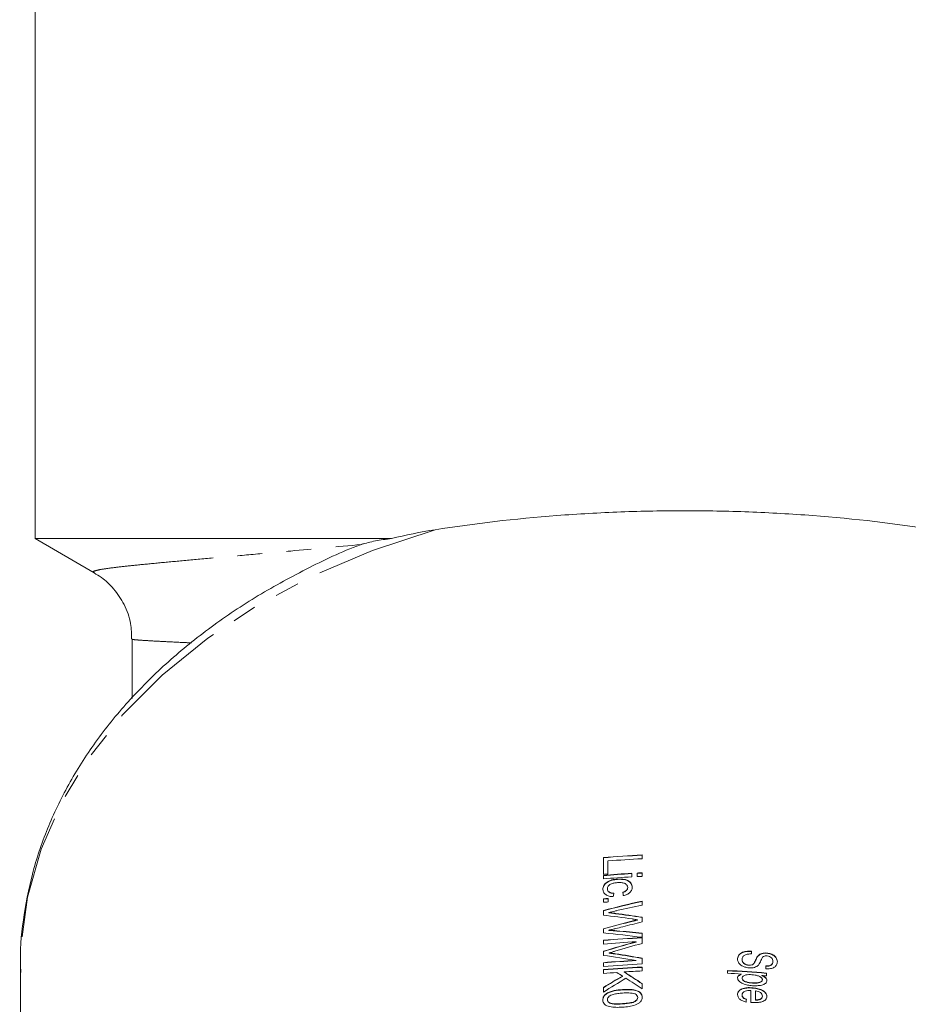
# Model space of a CAD drawing. Units: millimetres. Extents: x -288 to 824, y -151 to 382.
# Drawn here: x 71 to 117, y 29 to 80 of the extents above; entities that cross this region are included whole.
import ezdxf

# ---------------------------------------------------------------- set-up
doc = ezdxf.new("R2010")
doc.units = ezdxf.units.MM
doc.linetypes.add('PHANTOM', pattern=[12.7, 6.35, -1.27, 1.27, -1.27, 1.27, -1.27])

msp = doc.modelspace()

# ---------------------------------------------------------------- linework, layer by layer
at = {"color": 7, "linetype": 'Continuous', "lineweight": 15}
for p, q in [((71.654, 92.098), (71.654, 53.328)), ((71.654, 53.328), (74.704, 51.567)), ((90.029, 53.328), (71.654, 53.328)), ((76.654, 48.117), (76.654, 45.079)), ((100.95, 36.018), (100.95, 36.888)), ((101.181, 36.708), (101.181, 36.037)), ((102.95, 37.021), (102.95, 36.822)), ((102.412, 36.072), (102.412, 35.891)), ((102.694, 35.906), (102.694, 36.088)), ((102.95, 36.1), (102.95, 35.919)), ((100.95, 35.786), (100.95, 35.967)), ((101.676, 35.761), (101.676, 35.775)), ((101.156, 35.262), (101.156, 35.277)), ((102.207, 35.331), (102.207, 35.345)), ((100.95, 34.578), (100.95, 34.76)), ((101.207, 34.781), (101.207, 34.6)), ((102.95, 34.642), (102.95, 34.436)), ((100.95, 33.917), (100.95, 34.153)), ((101.23, 34.038), (101.23, 34.053)), ((102.709, 33.665), (102.709, 33.679)), ((102.95, 33.81), (102.95, 33.57)), ((100.95, 32.998), (100.95, 33.218)), ((101.23, 33.132), (101.23, 33.146)), ((100.95, 32.428), (100.95, 32.627)), ((102.643, 32.532), (102.643, 32.546)), ((102.95, 32.981), (102.95, 32.775)), ((102.95, 32.76), (102.95, 32.46)), ((100.95, 31.844), (100.95, 32.053)), ((108.587, 32.063), (108.587, 31.918)), ((101.253, 31.959), (101.253, 31.973)), ((102.643, 31.571), (102.643, 31.585)), ((102.95, 31.698), (102.95, 31.4)), ((108.1, 31.62), (108.1, 31.634)), ((108.941, 31.826), (108.941, 31.84)), ((109.373, 31.95), (109.373, 31.964)), ((109.69, 31.521), (109.69, 31.535)), ((70.904, 31.343), (70.904, 24.781)), ((100.95, 31.268), (100.95, 31.467)), ((100.95, 30.909), (100.95, 31.108)), ((102.029, 30.976), (102.029, 30.991)), ((102.95, 31.241), (102.95, 31.041)), ((107.357, 30.92), (107.357, 31.065)), ((108.449, 31.333), (108.449, 31.347)), ((108.719, 31.43), (108.719, 31.444)), ((109.331, 31.152), (109.331, 31.297)), ((101.936, 30.763), (101.936, 30.777)), ((108.079, 30.867), (108.079, 30.881)), ((108.1, 30.66), (108.1, 30.674)), ((109.125, 30.792), (109.125, 30.807)), ((109.151, 30.578), (109.151, 30.592)), ((109.357, 30.932), (109.357, 30.787)), ((100.95, 29.948), (100.95, 30.193)), ((101.937, 30.067), (101.937, 30.082)), ((102.95, 30.39), (102.95, 30.117)), ((108.562, 29.418), (108.562, 30.034)), ((108.613, 30.161), (108.613, 30.175)), ((108.793, 30.017), (108.793, 29.545)), ((101.118, 29.868), (101.118, 29.883)), ((101.156, 29.556), (101.156, 29.57)), ((102.72, 29.662), (102.72, 29.676)), ((108.1, 29.799), (108.1, 29.813)), ((108.793, 29.531), (108.793, 29.545)), ((109.029, 29.567), (109.029, 29.581)), ((109.151, 29.734), (109.151, 29.748))]:
    msp.add_line(p, q, dxfattribs=at)
at = {"color": 8, "linetype": 'PHANTOM', "lineweight": 0}
for p, q in [((101.585, 33.993), (101.585, 34.007)), ((102.479, 33.608), (102.479, 33.622)), ((101.643, 33.098), (101.643, 33.112)), ((101.571, 31.914), (101.571, 31.928)), ((108.633, 30.413), (108.633, 30.428)), ((101.938, 29.342), (101.938, 29.356))]:
    msp.add_line(p, q, dxfattribs=at)
at = {"color": 8, "linetype": 'PHANTOM', "lineweight": 0, "flags": 128}
msp.add_lwpolyline([(92.281, 53.786), (89.055, 52.719), (86.004, 51.422), (83.159, 49.907), (80.552, 48.192), (78.211, 46.295), (76.161, 44.236), (74.424, 42.038), (73.02, 39.724), (71.963, 37.32), (71.265, 34.851), (70.933, 32.344), (70.904, 31.343)], dxfattribs=at)
at = {"color": 7, "linetype": 'Continuous', "lineweight": 15}
for centre, radius, start, end in [((105.14, -11.042), 48.113, 92.6082, 94.9953), ((105.14, -11.056), 48.113, 92.6082, 94.9953), ((105.141, -11.265), 48.137, 92.6086, 94.7189), ((105.136, -11.911), 48.061, 93.2491, 94.9961), ((105.136, -11.925), 48.061, 93.2491, 94.9961), ((105.125, -11.72), 47.92, 94.7201, 94.9971), ((105.148, -12.118), 48.268, 92.6097, 92.9144), ((105.148, -12.133), 48.268, 92.6097, 92.9144), ((105.136, -12.092), 48.061, 93.2491, 94.9961), ((105.148, -12.3), 48.268, 92.6097, 92.9144), ((105.125, -12.982), 47.923, 94.6894, 94.9971), ((105.125, -12.996), 47.923, 94.6894, 94.9971), ((105.125, -13.163), 47.923, 94.6894, 94.9971), ((105.14, -15.303), 48.113, 92.6082, 94.9953), ((105.14, -15.317), 48.113, 92.6082, 94.9953), ((105.138, -15.473), 48.084, 92.9743, 94.9958), ((105.138, -16.434), 48.084, 92.9743, 94.9958), ((105.138, -16.448), 48.084, 92.9743, 94.9958), ((105.14, -16.663), 48.113, 92.6082, 94.9953), ((105.14, -16.822), 48.113, 92.6082, 94.9953), ((105.14, -16.837), 48.113, 92.6082, 94.9953), ((105.129, -16.885), 47.976, 94.1674, 94.9968), ((105.146, -17.124), 48.216, 92.6095, 93.7061), ((105.167, -16.999), 48.113, 85.0049, 87.392), ((105.167, -17.013), 48.113, 85.0049, 87.392), ((105.161, -17.263), 48.233, 86.5318, 87.3907), ((105.183, -16.951), 47.92, 85.0032, 85.2815)]:
    msp.add_arc(centre, radius, start, end, dxfattribs=at)
for centre, major_axis, ratio, start_param, end_param in [((105.154, 36.888), (34.087, 243.392), 0.013733, 1.580255, 1.581008), ((105.154, -11.657), (-34.087, 243.392), 0.013733, 4.903043, 4.903795), ((105.154, 10.866), (33.416, 11.262), 0.667077, 1.414023, 1.472683), ((105.154, 10.852), (33.416, 11.262), 0.667077, 1.414023, 1.472683), ((105.154, 9.191), (33.225, -12.68), 0.655884, 1.880435, 1.920434), ((105.154, 10.62), (33.548, 10.233), 0.67428, 1.432315, 1.470855), ((105.154, 9.022), (33.225, -12.681), 0.655878, 1.895189, 1.939107), ((105.154, 9.995), (33.306, 12.085), 0.660757, 1.413654, 1.458511), ((105.154, 9.981), (33.306, 12.085), 0.660757, 1.413654, 1.458511), ((105.154, 9.176), (33.225, -12.68), 0.655884, 1.880435, 1.920434), ((105.154, 9.846), (33.247, 12.521), 0.657213, 1.392537, 1.421885), ((105.154, 8.214), (33.415, -11.27), 0.66702, 1.856447, 1.915107), ((105.154, 8.461), (33.547, -10.237), 0.674257, 1.838084, 1.8764), ((105.154, 8.447), (33.547, -10.237), 0.674257, 1.838084, 1.8764), ((105.154, 8.949), (33.105, 13.548), 0.648302, 1.384832, 1.434486), ((105.154, 8.935), (33.105, 13.548), 0.648302, 1.384832, 1.434486), ((105.154, 8.788), (33.079, 13.73), 0.646645, 1.372953, 1.414081), ((105.154, 6.872), (33.095, -13.615), 0.647693, 1.904578, 1.954233), ((105.154, 7.03), (33.068, -13.813), 0.64588, 1.898684, 1.939106), ((105.154, 7.016), (33.068, -13.813), 0.64588, 1.898684, 1.939106), ((105.154, 4.387), (-31.643, 31.673), 0.413813, 5.199183, 5.207775), ((105.154, 4.664), (31.643, -31.643), 0.414214, 2.027866, 2.054853), ((105.154, 4.65), (31.643, -31.643), 0.414214, 2.027866, 2.054853), ((105.154, 8.325), (31.801, 25.389), 0.500913, 1.284457, 1.313392), ((105.154, 8.311), (31.801, 25.389), 0.500913, 1.284457, 1.313392), ((105.154, 8.177), (31.761, 26.174), 0.489702, 1.276074, 1.310261), ((105.154, 4.391), (31.643, -31.643), 0.414214, 2.027866, 2.05234), ((105.154, -12.157), (33.992, 191.499), 0.021928, 1.35498, 1.355732)]:
    msp.add_ellipse(centre, major_axis=major_axis, ratio=ratio, start_param=start_param, end_param=end_param, dxfattribs=at)
for points, knots in [([(118.026, 53.786), (116.009, 54.103), (113.916, 54.348), (111.203, 54.556), (110.653, 54.593), (109.553, 54.655), (109.003, 54.682), (107.353, 54.744), (105.153, 54.786), (102.952, 54.744), (101.301, 54.681), (100.751, 54.655), (99.65, 54.592), (99.102, 54.556), (96.39, 54.348), (94.298, 54.103), (92.281, 53.786)], [0, 0, 0, 0, 0.25, 0.25, 0.3125, 0.3125, 0.375, 0.375, 0.5, 0.625, 0.625, 0.6875, 0.6875, 0.75, 0.75, 1, 1, 1, 1]), ([(88.477, 53.022), (88.695, 53.097), (88.94, 53.156), (89.461, 53.255), (89.738, 53.295), (90.029, 53.328)], [0, 0, 0, 0, 0.5, 0.5, 1, 1, 1, 1]), ([(88.587, 53.063), (88.533, 53.044), (87.493, 52.673), (85.605, 51.761), (82.967, 50.325), (80.549, 48.686), (78.353, 46.887), (76.407, 44.937), (74.729, 42.857), (73.338, 40.666), (72.249, 38.389), (71.461, 36.047), (71.019, 33.668), (70.849, 31.962), (70.918, 31.061), (70.926, 30.956)], [0, 0, 0, 0, 0.004988, 0.095161, 0.185376, 0.275597, 0.36577, 0.455818, 0.545643, 0.635132, 0.724184, 0.812736, 0.9008, 0.988471, 1, 1, 1, 1]), ([(74.698, 51.556), (74.823, 51.484), (75.171, 51.282), (75.745, 50.734), (76.277, 49.929), (76.613, 49.027), (76.625, 48.409), (76.63, 48.14)], [0, 0, 0, 0, 0.120029, 0.333284, 0.565489, 0.810386, 1, 1, 1, 1]), ([(100.925, 35.251), (100.926, 35.284), (100.928, 35.318), (100.945, 35.384), (100.958, 35.417), (101.013, 35.515), (101.072, 35.574), (101.218, 35.67), (101.305, 35.706), (101.487, 35.755), (101.581, 35.767), (101.676, 35.775)], [0, 0, 0, 0, 0.125, 0.125, 0.25, 0.25, 0.5, 0.5, 0.75, 0.75, 1, 1, 1, 1]), ([(101.676, 35.761), (101.582, 35.753), (101.488, 35.741), (101.306, 35.692), (101.219, 35.657), (101.073, 35.56), (101.014, 35.501), (100.959, 35.404), (100.945, 35.371), (100.928, 35.304), (100.926, 35.27), (100.925, 35.236)], [0, 0, 0, 0, 0.25, 0.25, 0.5, 0.5, 0.75, 0.75, 0.875, 0.875, 1, 1, 1, 1]), ([(101.682, 35.594), (101.62, 35.589), (101.559, 35.582), (101.438, 35.557), (101.377, 35.54), (101.271, 35.485), (101.227, 35.448), (101.169, 35.366), (101.157, 35.321), (101.156, 35.277)], [0, 0, 0, 0, 0.25, 0.25, 0.5, 0.5, 0.75, 0.75, 1, 1, 1, 1]), ([(101.676, 35.775), (101.77, 35.781), (101.864, 35.782), (102.046, 35.76), (102.136, 35.74), (102.288, 35.666), (102.344, 35.613), (102.4, 35.524), (102.414, 35.493), (102.433, 35.427), (102.436, 35.394), (102.438, 35.36)], [0, 0, 0, 0, 0.25, 0.25, 0.5, 0.5, 0.75, 0.75, 0.875, 0.875, 1, 1, 1, 1]), ([(102.438, 35.346), (102.436, 35.379), (102.433, 35.413), (102.415, 35.477), (102.401, 35.508), (102.345, 35.598), (102.288, 35.652), (102.139, 35.725), (102.049, 35.746), (101.866, 35.768), (101.771, 35.767), (101.676, 35.761)], [0, 0, 0, 0, 0.125, 0.125, 0.25, 0.25, 0.5, 0.5, 0.75, 0.75, 1, 1, 1, 1]), ([(102.207, 35.345), (102.205, 35.389), (102.194, 35.433), (102.138, 35.508), (102.095, 35.539), (101.991, 35.581), (101.93, 35.591), (101.808, 35.6), (101.745, 35.598), (101.682, 35.594)], [0, 0, 0, 0, 0.25, 0.25, 0.5, 0.5, 0.75, 0.75, 1, 1, 1, 1]), ([(101.463, 34.871), (101.391, 34.874), (101.32, 34.881), (101.188, 34.915), (101.126, 34.941), (101.026, 35.01), (100.987, 35.051), (100.936, 35.146), (100.927, 35.198), (100.925, 35.251)], [0, 0, 0, 0, 0.25, 0.25, 0.5, 0.5, 0.75, 0.75, 1, 1, 1, 1]), ([(101.156, 35.277), (101.156, 35.245), (101.162, 35.214), (101.193, 35.156), (101.217, 35.131), (101.279, 35.09), (101.319, 35.077), (101.401, 35.059), (101.445, 35.055), (101.489, 35.054)], [0, 0, 0, 0, 0.25, 0.25, 0.5, 0.5, 0.75, 0.75, 1, 1, 1, 1]), ([(101.489, 35.04), (101.445, 35.041), (101.401, 35.045), (101.319, 35.063), (101.28, 35.076), (101.217, 35.117), (101.193, 35.142), (101.162, 35.199), (101.156, 35.231), (101.156, 35.262)], [0, 0, 0, 0, 0.25, 0.25, 0.5, 0.5, 0.75, 0.75, 1, 1, 1, 1]), ([(101.95, 35.105), (101.986, 35.114), (102.021, 35.125), (102.084, 35.154), (102.114, 35.173), (102.161, 35.216), (102.179, 35.241), (102.202, 35.292), (102.205, 35.319), (102.207, 35.345)], [0, 0, 0, 0, 0.25, 0.25, 0.5, 0.5, 0.75, 0.75, 1, 1, 1, 1]), ([(102.207, 35.331), (102.205, 35.305), (102.202, 35.279), (102.179, 35.227), (102.162, 35.203), (102.114, 35.159), (102.086, 35.141), (102.021, 35.111), (101.986, 35.1), (101.95, 35.091)], [0, 0, 0, 0, 0.25, 0.25, 0.5, 0.5, 0.75, 0.75, 1, 1, 1, 1]), ([(102.438, 35.36), (102.436, 35.312), (102.43, 35.264), (102.394, 35.171), (102.363, 35.125), (102.279, 35.045), (102.227, 35.011), (102.107, 34.957), (102.043, 34.939), (101.976, 34.925)], [0, 0, 0, 0, 0.25, 0.25, 0.5, 0.5, 0.75, 0.75, 1, 1, 1, 1]), ([(101.635, 34.148), (101.601, 34.141), (101.568, 34.133), (101.534, 34.125), (101.483, 34.113), (101.433, 34.101), (101.382, 34.089), (101.331, 34.077), (101.281, 34.065), (101.23, 34.053)], [0, 0, 0, 0, 0.0001043917, 0.0001043917, 0.0001043917, 0.0002609824, 0.0002609824, 0.0002609824, 0.0004175763, 0.0004175763, 0.0004175763, 0.0004175763]), ([(101.23, 34.053), (101.289, 34.045), (101.349, 34.038), (101.408, 34.03), (101.437, 34.026), (101.467, 34.023), (101.497, 34.019), (101.526, 34.015), (101.556, 34.011), (101.585, 34.007)], [0, 0, 0, 0, 0.0001860209, 0.0001860209, 0.0001860209, 0.0002790336, 0.0002790336, 0.0002790336, 0.000372047, 0.000372047, 0.000372047, 0.000372047]), ([(101.585, 33.993), (101.556, 33.997), (101.526, 34.001), (101.497, 34.005), (101.452, 34.01), (101.408, 34.016), (101.363, 34.022), (101.319, 34.027), (101.274, 34.033), (101.23, 34.038)], [0, 0, 0, 0, 0.0000930096, 0.0000930096, 0.0000930096, 0.0002325263, 0.0002325263, 0.0002325263, 0.0003720452, 0.0003720452, 0.0003720452, 0.0003720452]), ([(102.709, 33.679), (102.687, 33.682), (102.665, 33.685), (102.643, 33.689), (102.611, 33.694), (102.578, 33.699), (102.545, 33.704), (102.512, 33.709), (102.48, 33.713), (102.447, 33.718)], [0, 0, 0, 0, 0.0000683627, 0.0000683627, 0.0000683627, 0.00017091, 0.00017091, 0.00017091, 0.0002734569, 0.0002734569, 0.0002734569, 0.0002734569]), ([(102.479, 33.622), (102.517, 33.632), (102.556, 33.641), (102.594, 33.651), (102.613, 33.655), (102.632, 33.66), (102.651, 33.665), (102.671, 33.669), (102.69, 33.674), (102.709, 33.679)], [0, 0, 0, 0, 0.0001195174, 0.0001195174, 0.0001195174, 0.0001792797, 0.0001792797, 0.0001792797, 0.0002390401, 0.0002390401, 0.0002390401, 0.0002390401]), ([(102.709, 33.665), (102.69, 33.66), (102.671, 33.655), (102.651, 33.651), (102.632, 33.646), (102.613, 33.641), (102.594, 33.637), (102.575, 33.632), (102.556, 33.627), (102.536, 33.622), (102.517, 33.618), (102.498, 33.613), (102.479, 33.608)], [0, 0, 0, 0, 0.0000597583, 0.0000597583, 0.0000597583, 0.0001195017, 0.0001195017, 0.0001195017, 0.0001792691, 0.0001792691, 0.0001792691, 0.0002390366, 0.0002390366, 0.0002390366, 0.0002390366]), ([(101.948, 33.312), (101.83, 33.282), (101.71, 33.253), (101.591, 33.226), (101.531, 33.212), (101.471, 33.198), (101.411, 33.185), (101.351, 33.172), (101.29, 33.159), (101.23, 33.146)], [0, 0, 0, 0, 0.0003696234, 0.0003696234, 0.0003696234, 0.0005546139, 0.0005546139, 0.0005546139, 0.0007396752, 0.0007396752, 0.0007396752, 0.0007396752]), ([(101.23, 33.146), (101.299, 33.141), (101.367, 33.135), (101.436, 33.129), (101.471, 33.126), (101.505, 33.124), (101.54, 33.121), (101.574, 33.118), (101.608, 33.115), (101.643, 33.112)], [0, 0, 0, 0, 0.0002126935, 0.0002126935, 0.0002126935, 0.0003190426, 0.0003190426, 0.0003190426, 0.0004253928, 0.0004253928, 0.0004253928, 0.0004253928]), ([(101.643, 33.098), (101.608, 33.101), (101.574, 33.104), (101.54, 33.107), (101.488, 33.111), (101.436, 33.115), (101.385, 33.119), (101.333, 33.124), (101.282, 33.128), (101.23, 33.132)], [0, 0, 0, 0, 0.000106346, 0.000106346, 0.000106346, 0.0002658679, 0.0002658679, 0.0002658679, 0.0004253919, 0.0004253919, 0.0004253919, 0.0004253919]), ([(101.547, 32.06), (101.523, 32.052), (101.498, 32.045), (101.474, 32.038), (101.449, 32.031), (101.425, 32.023), (101.4, 32.016), (101.351, 32.002), (101.303, 31.987), (101.253, 31.973)], [0, 0, 0, 0, 0.0000772233, 0.0000772233, 0.0000772233, 0.0001544475, 0.0001544475, 0.0001544475, 0.0003088985, 0.0003088985, 0.0003088985, 0.0003088985]), ([(107.869, 31.642), (107.87, 31.707), (107.881, 31.771), (107.947, 31.89), (108.003, 31.941), (108.144, 32.015), (108.228, 32.038), (108.36, 32.058), (108.405, 32.062), (108.496, 32.066), (108.541, 32.065), (108.587, 32.063)], [0, 0, 0, 0, 0.25, 0.25, 0.5, 0.5, 0.75, 0.75, 0.875, 0.875, 1, 1, 1, 1]), ([(108.587, 32.048), (108.542, 32.05), (108.496, 32.052), (108.406, 32.048), (108.362, 32.044), (108.231, 32.025), (108.147, 32.001), (108.003, 31.927), (107.948, 31.876), (107.882, 31.759), (107.87, 31.694), (107.869, 31.628)], [0, 0, 0, 0, 0.125, 0.125, 0.25, 0.25, 0.5, 0.5, 0.75, 0.75, 1, 1, 1, 1]), ([(101.253, 31.973), (101.306, 31.966), (101.359, 31.959), (101.412, 31.951), (101.439, 31.948), (101.465, 31.944), (101.492, 31.94), (101.518, 31.936), (101.545, 31.932), (101.571, 31.928)], [0, 0, 0, 0, 0.0001671683, 0.0001671683, 0.0001671683, 0.0002507612, 0.0002507612, 0.0002507612, 0.0003343528, 0.0003343528, 0.0003343528, 0.0003343528]), ([(101.571, 31.914), (101.545, 31.918), (101.518, 31.922), (101.492, 31.926), (101.465, 31.93), (101.439, 31.933), (101.412, 31.937), (101.359, 31.945), (101.306, 31.952), (101.253, 31.959)], [0, 0, 0, 0, 0.0000835878, 0.0000835878, 0.0000835878, 0.0001671831, 0.0001671831, 0.0001671831, 0.0003343717, 0.0003343717, 0.0003343717, 0.0003343717]), ([(108.463, 31.201), (108.424, 31.205), (108.386, 31.208), (108.311, 31.223), (108.274, 31.232), (108.165, 31.267), (108.097, 31.298), (107.984, 31.379), (107.94, 31.428), (107.897, 31.506), (107.887, 31.533), (107.872, 31.588), (107.871, 31.615), (107.869, 31.642)], [0, 0, 0, 0, 0.125, 0.125, 0.25, 0.25, 0.5, 0.5, 0.75, 0.75, 0.875, 0.875, 1, 1, 1, 1]), ([(108.587, 31.918), (108.526, 31.918), (108.465, 31.916), (108.347, 31.899), (108.291, 31.884), (108.197, 31.832), (108.161, 31.798), (108.124, 31.741), (108.115, 31.72), (108.103, 31.678), (108.101, 31.656), (108.1, 31.634)], [0, 0, 0, 0, 0.25, 0.25, 0.5, 0.5, 0.75, 0.75, 0.875, 0.875, 1, 1, 1, 1]), ([(108.1, 31.634), (108.101, 31.6), (108.107, 31.567), (108.136, 31.501), (108.16, 31.469), (108.224, 31.413), (108.265, 31.392), (108.353, 31.361), (108.401, 31.352), (108.449, 31.347)], [0, 0, 0, 0, 0.25, 0.25, 0.5, 0.5, 0.75, 0.75, 1, 1, 1, 1]), ([(108.449, 31.333), (108.401, 31.337), (108.355, 31.346), (108.266, 31.378), (108.224, 31.399), (108.161, 31.454), (108.136, 31.485), (108.107, 31.552), (108.101, 31.586), (108.1, 31.62)], [0, 0, 0, 0, 0.25, 0.25, 0.5, 0.5, 0.75, 0.75, 1, 1, 1, 1]), ([(108.719, 31.444), (108.742, 31.475), (108.758, 31.509), (108.79, 31.577), (108.806, 31.611), (108.852, 31.713), (108.884, 31.781), (108.941, 31.84)], [0, 0, 0, 0, 0.25, 0.25, 0.5, 0.5, 1, 1, 1, 1]), ([(108.941, 31.826), (108.885, 31.768), (108.852, 31.699), (108.806, 31.597), (108.79, 31.563), (108.758, 31.495), (108.742, 31.461), (108.719, 31.43)], [0, 0, 0, 0, 0.5, 0.5, 0.75, 0.75, 1, 1, 1, 1]), ([(108.941, 31.84), (108.965, 31.863), (108.991, 31.885), (109.053, 31.921), (109.089, 31.935), (109.164, 31.956), (109.205, 31.963), (109.288, 31.968), (109.33, 31.967), (109.373, 31.964)], [0, 0, 0, 0, 0.25, 0.25, 0.5, 0.5, 0.75, 0.75, 1, 1, 1, 1]), ([(109.373, 31.95), (109.331, 31.953), (109.288, 31.954), (109.206, 31.948), (109.165, 31.942), (109.089, 31.921), (109.054, 31.907), (108.991, 31.87), (108.966, 31.848), (108.941, 31.826)], [0, 0, 0, 0, 0.25, 0.25, 0.5, 0.5, 0.75, 0.75, 1, 1, 1, 1]), ([(109.215, 31.789), (109.172, 31.763), (109.148, 31.726), (109.104, 31.651), (109.087, 31.612), (109.037, 31.495), (109.004, 31.416), (108.946, 31.347)], [0, 0, 0, 0, 0.25, 0.25, 0.5, 0.5, 1, 1, 1, 1]), ([(109.391, 31.817), (109.36, 31.819), (109.327, 31.82), (109.267, 31.811), (109.24, 31.801), (109.215, 31.789)], [0, 0, 0, 0, 0.5, 0.5, 1, 1, 1, 1]), ([(109.331, 31.297), (109.38, 31.296), (109.428, 31.298), (109.52, 31.313), (109.564, 31.328), (109.633, 31.371), (109.657, 31.4), (109.685, 31.465), (109.689, 31.5), (109.69, 31.535)], [0, 0, 0, 0, 0.25, 0.25, 0.5, 0.5, 0.75, 0.75, 1, 1, 1, 1]), ([(109.69, 31.521), (109.689, 31.486), (109.685, 31.452), (109.658, 31.388), (109.634, 31.358), (109.565, 31.314), (109.521, 31.299), (109.429, 31.284), (109.38, 31.282), (109.331, 31.283)], [0, 0, 0, 0, 0.25, 0.25, 0.5, 0.5, 0.75, 0.75, 1, 1, 1, 1]), ([(109.921, 31.518), (109.919, 31.462), (109.91, 31.408), (109.858, 31.308), (109.817, 31.263), (109.705, 31.195), (109.636, 31.173), (109.525, 31.155), (109.488, 31.151), (109.41, 31.148), (109.37, 31.15), (109.331, 31.152)], [0, 0, 0, 0, 0.25, 0.25, 0.5, 0.5, 0.75, 0.75, 0.875, 0.875, 1, 1, 1, 1]), ([(109.373, 31.964), (109.41, 31.96), (109.446, 31.955), (109.517, 31.94), (109.553, 31.93), (109.656, 31.893), (109.721, 31.86), (109.823, 31.777), (109.861, 31.727), (109.897, 31.65), (109.906, 31.624), (109.918, 31.571), (109.919, 31.544), (109.921, 31.518)], [0, 0, 0, 0, 0.125, 0.125, 0.25, 0.25, 0.5, 0.5, 0.75, 0.75, 0.875, 0.875, 1, 1, 1, 1]), ([(109.921, 31.504), (109.918, 31.556), (109.91, 31.608), (109.861, 31.712), (109.824, 31.762), (109.721, 31.846), (109.656, 31.879), (109.554, 31.915), (109.519, 31.925), (109.446, 31.941), (109.41, 31.946), (109.373, 31.95)], [0, 0, 0, 0, 0.25, 0.25, 0.5, 0.5, 0.75, 0.75, 0.875, 0.875, 1, 1, 1, 1]), ([(109.69, 31.535), (109.69, 31.566), (109.686, 31.597), (109.667, 31.66), (109.65, 31.691), (109.596, 31.746), (109.559, 31.769), (109.48, 31.803), (109.436, 31.813), (109.391, 31.817)], [0, 0, 0, 0, 0.25, 0.25, 0.5, 0.5, 0.75, 0.75, 1, 1, 1, 1]), ([(108.449, 31.347), (108.505, 31.344), (108.563, 31.346), (108.636, 31.369), (108.658, 31.381), (108.693, 31.41), (108.706, 31.427), (108.719, 31.444)], [0, 0, 0, 0, 0.5, 0.5, 0.75, 0.75, 1, 1, 1, 1]), ([(108.719, 31.43), (108.706, 31.413), (108.693, 31.396), (108.659, 31.368), (108.637, 31.356), (108.564, 31.331), (108.506, 31.33), (108.449, 31.333)], [0, 0, 0, 0, 0.25, 0.25, 0.5, 0.5, 1, 1, 1, 1]), ([(108.946, 31.347), (108.92, 31.32), (108.892, 31.295), (108.823, 31.253), (108.783, 31.236), (108.698, 31.212), (108.652, 31.205), (108.559, 31.197), (108.511, 31.199), (108.463, 31.201)], [0, 0, 0, 0, 0.25, 0.25, 0.5, 0.5, 0.75, 0.75, 1, 1, 1, 1]), ([(107.869, 30.682), (107.871, 30.705), (107.874, 30.727), (107.896, 30.769), (107.912, 30.788), (107.972, 30.837), (108.023, 30.862), (108.079, 30.881)], [0, 0, 0, 0, 0.25, 0.25, 0.5, 0.5, 1, 1, 1, 1]), ([(108.079, 30.867), (108.023, 30.848), (107.972, 30.823), (107.912, 30.774), (107.896, 30.755), (107.875, 30.713), (107.871, 30.691), (107.869, 30.668)], [0, 0, 0, 0, 0.5, 0.5, 0.75, 0.75, 1, 1, 1, 1]), ([(108.637, 30.282), (108.552, 30.29), (108.468, 30.299), (108.302, 30.333), (108.222, 30.355), (108.07, 30.419), (108.001, 30.46), (107.927, 30.537), (107.906, 30.564), (107.877, 30.622), (107.872, 30.652), (107.869, 30.682)], [0, 0, 0, 0, 0.25, 0.25, 0.5, 0.5, 0.75, 0.75, 0.875, 0.875, 1, 1, 1, 1]), ([(108.614, 30.846), (108.505, 30.853), (108.394, 30.855), (108.244, 30.822), (108.197, 30.803), (108.141, 30.763), (108.126, 30.748), (108.106, 30.713), (108.101, 30.694), (108.1, 30.674)], [0, 0, 0, 0, 0.5, 0.5, 0.75, 0.75, 0.875, 0.875, 1, 1, 1, 1]), ([(108.1, 30.674), (108.101, 30.654), (108.106, 30.634), (108.128, 30.595), (108.144, 30.578), (108.201, 30.529), (108.25, 30.504), (108.354, 30.468), (108.41, 30.455), (108.521, 30.438), (108.577, 30.432), (108.633, 30.428)], [0, 0, 0, 0, 0.125, 0.125, 0.25, 0.25, 0.5, 0.5, 0.75, 0.75, 1, 1, 1, 1]), ([(108.633, 30.413), (108.521, 30.422), (108.408, 30.435), (108.25, 30.49), (108.201, 30.515), (108.145, 30.563), (108.128, 30.581), (108.106, 30.619), (108.101, 30.64), (108.1, 30.66)], [0, 0, 0, 0, 0.5, 0.5, 0.75, 0.75, 0.875, 0.875, 1, 1, 1, 1]), ([(109.151, 30.592), (109.15, 30.613), (109.145, 30.633), (109.121, 30.672), (109.104, 30.69), (109.045, 30.737), (108.996, 30.763), (108.893, 30.802), (108.837, 30.816), (108.726, 30.836), (108.67, 30.841), (108.614, 30.846)], [0, 0, 0, 0, 0.125, 0.125, 0.25, 0.25, 0.5, 0.5, 0.75, 0.75, 1, 1, 1, 1]), ([(108.633, 30.428), (108.742, 30.42), (108.85, 30.417), (109.004, 30.449), (109.051, 30.467), (109.108, 30.505), (109.124, 30.52), (109.146, 30.553), (109.15, 30.573), (109.151, 30.592)], [0, 0, 0, 0, 0.5, 0.5, 0.75, 0.75, 0.875, 0.875, 1, 1, 1, 1]), ([(109.151, 30.578), (109.15, 30.559), (109.146, 30.54), (109.124, 30.506), (109.108, 30.491), (109.051, 30.453), (109.004, 30.435), (108.853, 30.403), (108.742, 30.406), (108.633, 30.413)], [0, 0, 0, 0, 0.125, 0.125, 0.25, 0.25, 0.5, 0.5, 1, 1, 1, 1]), ([(109.382, 30.556), (109.381, 30.527), (109.376, 30.499), (109.35, 30.446), (109.33, 30.422), (109.255, 30.359), (109.187, 30.329), (109.04, 30.292), (108.96, 30.283), (108.8, 30.275), (108.718, 30.278), (108.637, 30.282)], [0, 0, 0, 0, 0.125, 0.125, 0.25, 0.25, 0.5, 0.5, 0.75, 0.75, 1, 1, 1, 1]), ([(109.125, 30.807), (109.19, 30.778), (109.254, 30.747), (109.329, 30.684), (109.35, 30.66), (109.377, 30.61), (109.381, 30.583), (109.382, 30.556)], [0, 0, 0, 0, 0.5, 0.5, 0.75, 0.75, 1, 1, 1, 1]), ([(109.382, 30.542), (109.381, 30.568), (109.377, 30.594), (109.35, 30.646), (109.33, 30.669), (109.255, 30.733), (109.191, 30.764), (109.125, 30.792)], [0, 0, 0, 0, 0.25, 0.25, 0.5, 0.5, 1, 1, 1, 1]), ([(101.118, 29.883), (101.147, 29.899), (101.177, 29.916), (101.239, 29.945), (101.272, 29.957), (101.37, 29.992), (101.44, 30.011), (101.65, 30.056), (101.794, 30.071), (101.937, 30.082)], [0, 0, 0, 0, 0.125, 0.125, 0.25, 0.25, 0.5, 0.5, 1, 1, 1, 1]), ([(101.937, 30.067), (101.794, 30.056), (101.651, 30.042), (101.441, 29.997), (101.372, 29.979), (101.272, 29.943), (101.239, 29.931), (101.176, 29.902), (101.147, 29.885), (101.118, 29.868)], [0, 0, 0, 0, 0.5, 0.5, 0.75, 0.75, 0.875, 0.875, 1, 1, 1, 1]), ([(101.937, 30.082), (102.049, 30.088), (102.161, 30.092), (102.382, 30.085), (102.492, 30.074), (102.702, 30.02), (102.799, 29.976), (102.893, 29.88), (102.916, 29.843), (102.944, 29.766), (102.95, 29.726), (102.95, 29.685)], [0, 0, 0, 0, 0.25, 0.25, 0.5, 0.5, 0.75, 0.75, 0.875, 0.875, 1, 1, 1, 1]), ([(102.95, 29.671), (102.95, 29.711), (102.945, 29.751), (102.917, 29.827), (102.894, 29.864), (102.802, 29.96), (102.705, 30.005), (102.499, 30.059), (102.386, 30.07), (102.163, 30.078), (102.05, 30.074), (101.937, 30.067)], [0, 0, 0, 0, 0.125, 0.125, 0.25, 0.25, 0.5, 0.5, 0.75, 0.75, 1, 1, 1, 1]), ([(107.869, 29.829), (107.871, 29.86), (107.874, 29.89), (107.893, 29.949), (107.908, 29.978), (107.972, 30.055), (108.036, 30.096), (108.184, 30.153), (108.267, 30.168), (108.439, 30.183), (108.526, 30.18), (108.613, 30.175)], [0, 0, 0, 0, 0.125, 0.125, 0.25, 0.25, 0.5, 0.5, 0.75, 0.75, 1, 1, 1, 1]), ([(108.613, 30.161), (108.526, 30.166), (108.44, 30.169), (108.27, 30.155), (108.186, 30.139), (108.037, 30.083), (107.973, 30.042), (107.909, 29.965), (107.894, 29.937), (107.874, 29.877), (107.871, 29.846), (107.869, 29.815)], [0, 0, 0, 0, 0.25, 0.25, 0.5, 0.5, 0.75, 0.75, 0.875, 0.875, 1, 1, 1, 1]), ([(108.562, 30.034), (108.508, 30.035), (108.455, 30.034), (108.351, 30.024), (108.299, 30.013), (108.208, 29.977), (108.169, 29.952), (108.113, 29.889), (108.102, 29.852), (108.1, 29.813)], [0, 0, 0, 0, 0.25, 0.25, 0.5, 0.5, 0.75, 0.75, 1, 1, 1, 1]), ([(108.613, 30.175), (108.701, 30.168), (108.788, 30.158), (108.959, 30.121), (109.044, 30.094), (109.197, 30.019), (109.264, 29.971), (109.336, 29.885), (109.354, 29.854), (109.377, 29.792), (109.381, 29.76), (109.382, 29.728)], [0, 0, 0, 0, 0.25, 0.25, 0.5, 0.5, 0.75, 0.75, 0.875, 0.875, 1, 1, 1, 1]), ([(109.382, 29.714), (109.381, 29.745), (109.378, 29.777), (109.354, 29.839), (109.336, 29.87), (109.266, 29.955), (109.199, 30.004), (108.97, 30.118), (108.79, 30.147), (108.613, 30.161)], [0, 0, 0, 0, 0.125, 0.125, 0.25, 0.25, 0.5, 0.5, 1, 1, 1, 1]), ([(109.151, 29.748), (109.15, 29.781), (109.143, 29.814), (109.106, 29.877), (109.078, 29.905), (109.01, 29.954), (108.97, 29.974), (108.884, 30.002), (108.838, 30.011), (108.793, 30.017)], [0, 0, 0, 0, 0.25, 0.25, 0.5, 0.5, 0.75, 0.75, 1, 1, 1, 1]), ([(100.925, 29.55), (100.926, 29.58), (100.928, 29.61), (100.943, 29.67), (100.954, 29.7), (100.985, 29.757), (101.007, 29.785), (101.056, 29.837), (101.086, 29.86), (101.118, 29.883)], [0, 0, 0, 0, 0.25, 0.25, 0.5, 0.5, 0.75, 0.75, 1, 1, 1, 1]), ([(101.118, 29.868), (101.086, 29.846), (101.057, 29.823), (101.007, 29.771), (100.986, 29.743), (100.954, 29.685), (100.943, 29.656), (100.928, 29.596), (100.926, 29.566), (100.925, 29.536)], [0, 0, 0, 0, 0.25, 0.25, 0.5, 0.5, 0.75, 0.75, 1, 1, 1, 1]), ([(101.937, 29.175), (101.824, 29.168), (101.712, 29.163), (101.491, 29.169), (101.379, 29.178), (101.171, 29.225), (101.076, 29.265), (100.981, 29.358), (100.959, 29.394), (100.931, 29.47), (100.926, 29.51), (100.925, 29.55)], [0, 0, 0, 0, 0.25, 0.25, 0.5, 0.5, 0.75, 0.75, 0.875, 0.875, 1, 1, 1, 1]), ([(101.938, 29.9), (101.856, 29.895), (101.775, 29.888), (101.614, 29.867), (101.533, 29.854), (101.415, 29.823), (101.377, 29.811), (101.305, 29.778), (101.273, 29.757), (101.218, 29.711), (101.194, 29.684), (101.163, 29.629), (101.157, 29.599), (101.156, 29.57)], [0, 0, 0, 0, 0.25, 0.25, 0.5, 0.5, 0.625, 0.625, 0.75, 0.75, 0.875, 0.875, 1, 1, 1, 1]), ([(101.156, 29.57), (101.157, 29.541), (101.163, 29.513), (101.194, 29.462), (101.217, 29.44), (101.273, 29.402), (101.305, 29.387), (101.377, 29.365), (101.415, 29.359), (101.533, 29.345), (101.613, 29.345), (101.775, 29.347), (101.856, 29.351), (101.938, 29.356)], [0, 0, 0, 0, 0.125, 0.125, 0.25, 0.25, 0.375, 0.375, 0.5, 0.5, 0.75, 0.75, 1, 1, 1, 1]), ([(101.938, 29.342), (101.856, 29.337), (101.775, 29.333), (101.613, 29.33), (101.533, 29.331), (101.415, 29.345), (101.377, 29.351), (101.305, 29.373), (101.273, 29.388), (101.217, 29.426), (101.194, 29.448), (101.163, 29.499), (101.157, 29.527), (101.156, 29.556)], [0, 0, 0, 0, 0.25, 0.25, 0.5, 0.5, 0.625, 0.625, 0.75, 0.75, 0.875, 0.875, 1, 1, 1, 1]), ([(102.95, 29.685), (102.949, 29.645), (102.944, 29.605), (102.916, 29.526), (102.893, 29.487), (102.833, 29.416), (102.794, 29.384), (102.703, 29.332), (102.652, 29.31), (102.496, 29.255), (102.385, 29.227), (102.162, 29.193), (102.05, 29.183), (101.937, 29.175)], [0, 0, 0, 0, 0.125, 0.125, 0.25, 0.25, 0.375, 0.375, 0.5, 0.5, 0.75, 0.75, 1, 1, 1, 1]), ([(102.583, 29.857), (102.487, 29.893), (102.378, 29.904), (102.159, 29.911), (102.048, 29.907), (101.938, 29.9)], [0, 0, 0, 0, 0.5, 0.5, 1, 1, 1, 1]), ([(101.938, 29.356), (102.019, 29.362), (102.1, 29.369), (102.263, 29.388), (102.343, 29.4), (102.462, 29.429), (102.5, 29.441), (102.571, 29.472), (102.604, 29.492), (102.66, 29.537), (102.683, 29.562), (102.713, 29.618), (102.718, 29.647), (102.72, 29.676)], [0, 0, 0, 0, 0.25, 0.25, 0.5, 0.5, 0.625, 0.625, 0.75, 0.75, 0.875, 0.875, 1, 1, 1, 1]), ([(102.72, 29.662), (102.718, 29.633), (102.713, 29.604), (102.683, 29.548), (102.66, 29.523), (102.604, 29.478), (102.572, 29.458), (102.499, 29.426), (102.461, 29.415), (102.343, 29.386), (102.262, 29.374), (102.1, 29.355), (102.019, 29.348), (101.938, 29.342)], [0, 0, 0, 0, 0.125, 0.125, 0.25, 0.25, 0.375, 0.375, 0.5, 0.5, 0.75, 0.75, 1, 1, 1, 1]), ([(102.72, 29.676), (102.718, 29.713), (102.709, 29.75), (102.66, 29.811), (102.623, 29.836), (102.583, 29.857)], [0, 0, 0, 0, 0.5, 0.5, 1, 1, 1, 1]), ([(108.305, 29.439), (108.246, 29.454), (108.188, 29.471), (108.08, 29.517), (108.03, 29.547), (107.948, 29.616), (107.916, 29.656), (107.877, 29.741), (107.87, 29.785), (107.869, 29.829)], [0, 0, 0, 0, 0.25, 0.25, 0.5, 0.5, 0.75, 0.75, 1, 1, 1, 1]), ([(108.1, 29.813), (108.102, 29.789), (108.104, 29.764), (108.124, 29.716), (108.14, 29.693), (108.203, 29.631), (108.266, 29.602), (108.331, 29.58)], [0, 0, 0, 0, 0.25, 0.25, 0.5, 0.5, 1, 1, 1, 1]), ([(108.331, 29.566), (108.299, 29.577), (108.268, 29.589), (108.21, 29.619), (108.183, 29.636), (108.141, 29.677), (108.124, 29.701), (108.104, 29.749), (108.102, 29.774), (108.1, 29.799)], [0, 0, 0, 0, 0.25, 0.25, 0.5, 0.5, 0.75, 0.75, 1, 1, 1, 1]), ([(109.382, 29.728), (109.381, 29.697), (109.377, 29.667), (109.355, 29.61), (109.336, 29.583), (109.267, 29.512), (109.201, 29.476), (109.051, 29.427), (108.969, 29.415), (108.8, 29.404), (108.714, 29.407), (108.627, 29.413)], [0, 0, 0, 0, 0.125, 0.125, 0.25, 0.25, 0.5, 0.5, 0.75, 0.75, 1, 1, 1, 1]), ([(108.793, 29.545), (108.813, 29.545), (108.834, 29.545), (108.855, 29.546), (108.875, 29.547), (108.896, 29.549), (108.916, 29.551), (108.936, 29.554), (108.955, 29.557), (108.974, 29.562), (108.994, 29.566), (109.012, 29.574), (109.029, 29.581)], [0, 0, 0, 0, 0.0000631901, 0.0000631901, 0.0000631901, 0.0001263828, 0.0001263828, 0.0001263828, 0.0001886625, 0.0001886625, 0.0001886625, 0.0002534538, 0.0002534538, 0.0002534538, 0.0002534538]), ([(109.029, 29.581), (109.066, 29.6), (109.099, 29.623), (109.142, 29.68), (109.15, 29.714), (109.151, 29.748)], [0, 0, 0, 0, 0.5, 0.5, 1, 1, 1, 1]), ([(109.151, 29.734), (109.15, 29.7), (109.142, 29.666), (109.099, 29.609), (109.066, 29.586), (109.029, 29.567)], [0, 0, 0, 0, 0.5, 0.5, 1, 1, 1, 1]), ([(108.627, 29.413), (108.616, 29.414), (108.606, 29.414), (108.595, 29.415), (108.589, 29.416), (108.584, 29.416), (108.578, 29.417), (108.573, 29.417), (108.567, 29.418), (108.562, 29.418)], [0, 0, 0, 0, 0.00003302475, 0.00003302475, 0.00003302475, 0.00004953751, 0.00004953751, 0.00004953751, 0.00006605035, 0.00006605035, 0.00006605035, 0.00006605035])]:
    msp.add_open_spline(points, degree=3, knots=knots, dxfattribs=at)
for points in [[(90.029, 53.328), (90.762, 53.512), (91.512, 53.665), (92.281, 53.786)], [(109.029, 29.567), (108.961, 29.537), (108.876, 29.53), (108.793, 29.531)]]:
    msp.add_open_spline(points, degree=3, dxfattribs=at)
at = {"color": 8, "linetype": 'PHANTOM', "lineweight": 0}
for points, knots in [([(74.714, 51.585), (74.694, 51.589), (74.575, 51.609), (74.705, 51.657), (74.95, 51.724), (75.452, 51.8), (76.156, 51.886), (77.08, 51.983), (78.22, 52.092), (79.568, 52.215), (81.121, 52.354), (82.875, 52.511), (85.25, 52.724), (87.231, 52.907), (88.477, 53.022)], [0, 0, 0, 0, 0.016832, 0.097626, 0.178972, 0.259844, 0.341245, 0.42427, 0.507837, 0.59247, 0.67764, 0.764443, 0.851785, 1, 1, 1, 1]), ([(79.723, 47.951), (79.521, 47.961), (78.919, 47.989), (78.136, 48.028), (77.377, 48.07), (76.895, 48.104), (76.66, 48.128), (76.678, 48.14), (76.684, 48.144)], [0, 0, 0, 0, 0.100606, 0.300185, 0.504209, 0.709872, 0.904362, 1, 1, 1, 1])]:
    msp.add_open_spline(points, degree=3, knots=knots, dxfattribs=at)

doc.saveas('drawing.dxf')
